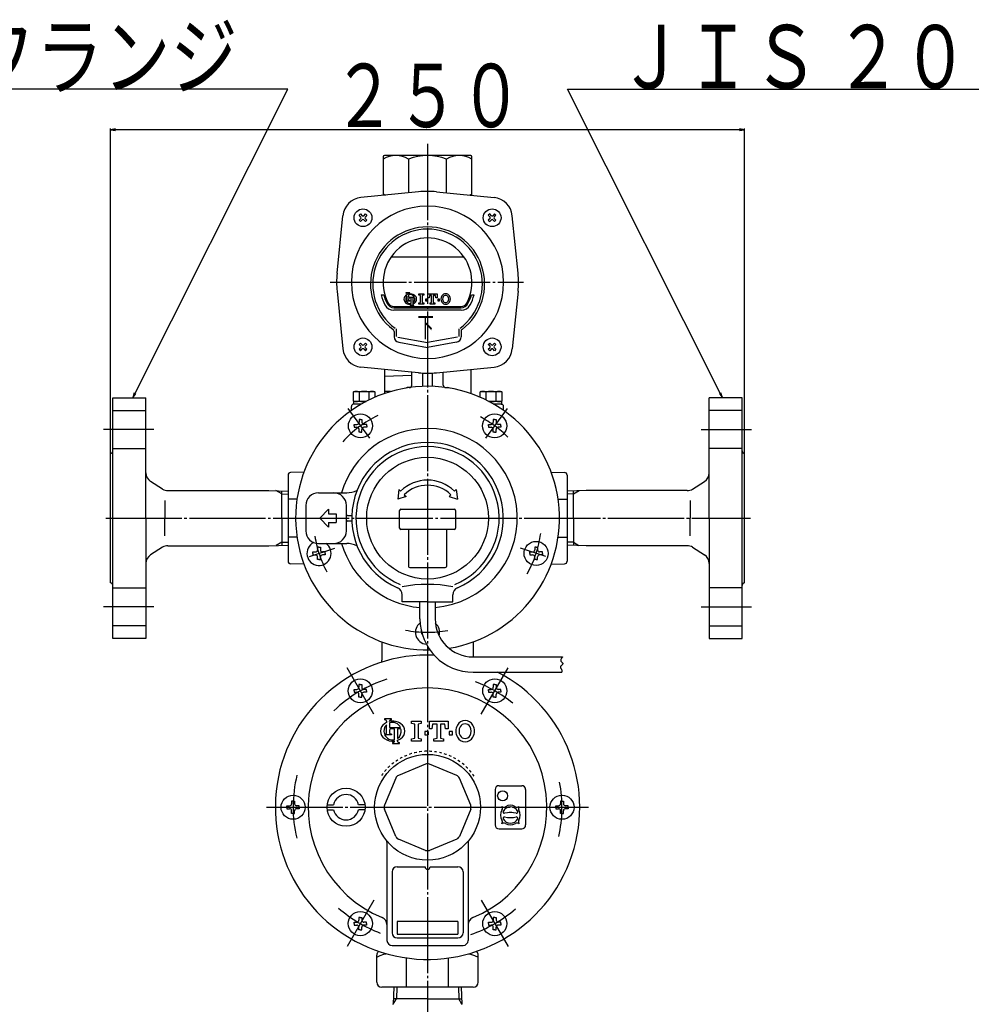
# Model space of a CAD drawing. Extents: x 269 to 1697, y 248 to 1258.
# Drawn here: x 850 to 1225, y 640 to 1028 of the extents above; entities that cross this region are included whole.
import ezdxf
from ezdxf.enums import TextEntityAlignment as Align

# ---------------------------------------------------------------- set-up
doc = ezdxf.new("R2010")
doc.units = 0
doc.header["$MEASUREMENT"] = 0
for name, pattern in [('EXLTYPE2', [2, 1, -1]), ('EXLTYPE3', [33, 30, -1, 1, -1]), ('EXLTYPE4', [35, 30, -1, 1, -1, 1, -1])]:
    doc.linetypes.add(name, pattern=pattern)
doc.layers.add('LAY-1', color=2, linetype='CONTINUOUS')
doc.layers.add('LAY-2', color=7, linetype='CONTINUOUS')
doc.styles.add('EXCADSTD', font='monotxt', dxfattribs={"bigfont": 'extfont'})

msp = doc.modelspace()

# ---------------------------------------------------------------- linework, layer by layer
at = {"layer": 'LAY-1', "color": 1, "linetype": 'EXLTYPE3'}
for p, q in [((1010.868847, 979.367478), (1010.868847, 499.416006)), ((972.543786, 924.816004), (1048.743786, 924.816004)), ((979.445051, 875.067151), (987.992962, 863.30196)), ((1042.292643, 875.067151), (1033.744732, 863.30196)), ((902.968847, 866.816006), (883.168847, 866.816006)), ((1118.768847, 866.816006), (1138.568847, 866.816006)), ((883.985886, 831.816006), (1138.185886, 831.816006)), ((964.280373, 816.678493), (974.263631, 819.92225)), ((1057.457321, 816.678493), (1047.474063, 819.92225)), ((902.968847, 796.816006), (883.168847, 796.816006)), ((1118.768847, 796.816006), (1138.568847, 796.816006)), ((989.694275, 754.491441), (979.142387, 772.767847)), ((1032.043419, 754.491441), (1042.595307, 772.767847)), ((947.415926, 717.816006), (1074.321768, 717.816006)), ((989.694275, 681.14057), (979.142387, 662.864164)), ((1032.043419, 681.14057), (1042.595307, 662.864164))]:
    msp.add_line(p, q, dxfattribs=at)
at = {"layer": 'LAY-1', "color": 2, "linetype": 'CONTINUOUS'}
for p, q in [((1027.868847, 974.816004), (993.868847, 974.816004)), ((993.368847, 974.316004), (993.368847, 959.0102)), ((1003.368847, 973.316004), (1003.368847, 960.071401)), ((1018.368847, 960.071401), (1018.368847, 973.316004)), ((1028.368847, 959.0102), (1028.368847, 974.316004)), ((1007.321134, 960.490032), (984.621324, 958.23258)), ((1014.41656, 960.490032), (1037.11637, 958.23258)), ((983.90058, 951.234299), (984.450552, 951.784271)), ((984.450552, 951.784271), (985.138017, 951.096806)), ((985.687989, 951.096806), (986.375454, 951.784271)), ((986.375454, 951.784271), (986.925426, 951.234299)), ((1035.36224, 951.784271), (1034.812268, 951.234299)), ((1036.049705, 951.096806), (1035.36224, 951.784271)), ((1037.287142, 951.784271), (1036.599677, 951.096806)), ((1037.837114, 951.234299), (1037.287142, 951.784271)), ((975.19482, 928.363717), (977.452272, 951.063528)), ((984.588045, 950.546834), (983.90058, 951.234299)), ((983.90058, 949.309398), (984.588045, 949.996863)), ((984.450552, 948.759426), (983.90058, 949.309398)), ((985.138017, 949.446891), (984.450552, 948.759426)), ((986.375454, 948.759426), (985.687989, 949.446891)), ((986.925426, 951.234299), (986.237961, 950.546834)), ((986.237961, 949.996863), (986.925426, 949.309398)), ((986.925426, 949.309398), (986.375454, 948.759426)), ((1034.812268, 951.234299), (1035.499733, 950.546834)), ((1035.499733, 949.996863), (1034.812268, 949.309398)), ((1034.812268, 949.309398), (1035.36224, 948.759426)), ((1035.36224, 948.759426), (1036.049705, 949.446891)), ((1036.599677, 949.446891), (1037.287142, 948.759426)), ((1037.149649, 950.546834), (1037.837114, 951.234299)), ((1037.837114, 949.309398), (1037.149649, 949.996863)), ((1037.287142, 948.759426), (1037.837114, 949.309398)), ((1046.542874, 928.363717), (1044.285423, 951.063528)), ((996.50744, 934.816004), (1025.230254, 934.816004)), ((975.19482, 921.268292), (977.452272, 898.568481)), ((1046.542874, 921.268292), (1044.285423, 898.568481)), ((992.538544, 919.816004), (993.577231, 919.816004)), ((1028.160463, 919.816004), (1029.19915, 919.816004)), ((997.602348, 915.316004), (1024.135346, 915.316004)), ((997.602348, 914.816004), (1024.135346, 914.816004)), ((1024.135346, 913.816004), (997.602348, 913.816004)), ((997.668847, 905.451422), (997.668847, 903.34954)), ((998.552847, 906.411782), (998.552847, 903.491152)), ((1023.184847, 906.411782), (1023.184847, 903.491152)), ((1024.068847, 905.451422), (1024.068847, 903.34954)), ((984.450552, 900.872583), (983.90058, 900.322611)), ((985.138017, 900.185118), (984.450552, 900.872583)), ((986.375454, 900.872583), (985.687989, 900.185118)), ((986.925426, 900.322611), (986.375454, 900.872583)), ((999.112467, 903.154971), (1010.868847, 901.082004)), ((999.486821, 901.182963), (1010.868847, 899.176004)), ((1022.625227, 903.154971), (1010.868847, 901.082004)), ((1022.250873, 901.182963), (1010.868847, 899.176004)), ((1034.812268, 900.322611), (1035.36224, 900.872583)), ((1035.36224, 900.872583), (1036.049705, 900.185118)), ((1036.599677, 900.185118), (1037.287142, 900.872583)), ((1037.287142, 900.872583), (1037.837114, 900.322611)), ((983.90058, 900.322611), (984.588045, 899.635146)), ((984.588045, 899.085174), (983.90058, 898.397709)), ((983.90058, 898.397709), (984.450552, 897.847737)), ((984.450552, 897.847737), (985.138017, 898.535202)), ((985.687989, 898.535202), (986.375454, 897.847737)), ((986.237961, 899.635146), (986.925426, 900.322611)), ((986.925426, 898.397709), (986.237961, 899.085174)), ((986.375454, 897.847737), (986.925426, 898.397709)), ((1035.499733, 899.635146), (1034.812268, 900.322611)), ((1034.812268, 898.397709), (1035.499733, 899.085174)), ((1035.36224, 897.847737), (1034.812268, 898.397709)), ((1036.049705, 898.535202), (1035.36224, 897.847737)), ((1037.287142, 897.847737), (1036.599677, 898.535202)), ((1037.837114, 900.322611), (1037.149649, 899.635146)), ((1037.149649, 899.085174), (1037.837114, 898.397709)), ((1037.837114, 898.397709), (1037.287142, 897.847737)), ((1007.321134, 889.141977), (984.621324, 891.399429)), ((993.868847, 890.479781), (993.868847, 880.958655)), ((1004.668847, 884.316004), (1004.668847, 889.422652)), ((1014.41656, 889.141977), (1037.11637, 891.399429)), ((1017.068847, 884.316004), (1017.068847, 889.422652)), ((1027.868847, 890.479781), (1027.868847, 880.958655)), ((993.868847, 887.816004), (1004.668847, 888.193149)), ((1008.868847, 889.021836), (1008.868847, 883.77753)), ((1012.868847, 883.77753), (1012.868847, 889.021836)), ((981.868847, 881.816004), (981.618847, 881.671667)), ((981.618847, 877.960342), (981.618847, 881.671667)), ((981.868847, 881.816004), (989.868847, 881.816004)), ((983.868847, 881.671667), (983.868847, 877.960342)), ((987.868847, 878.452901), (987.868847, 881.671667)), ((989.868847, 881.816004), (990.118847, 881.671667)), ((990.118847, 881.671667), (990.118847, 879.496583)), ((996.292909, 881.731354), (993.868847, 881.816004)), ((1003.675091, 883.316004), (1002.868847, 883.316004)), ((1018.062603, 883.316004), (1018.868847, 883.316004)), ((1031.868847, 881.816004), (1031.618847, 881.671667)), ((1031.618847, 879.496583), (1031.618847, 881.671667)), ((1031.868847, 881.816004), (1039.868847, 881.816004)), ((1033.868847, 881.671667), (1033.868847, 878.452901)), ((1037.868847, 877.960342), (1037.868847, 881.671667)), ((1039.868847, 881.816004), (1040.118847, 881.671667)), ((1040.118847, 881.671667), (1040.118847, 877.960342)), ((886.868847, 831.816006), (886.868847, 879.316006)), ((886.868847, 879.316006), (899.868847, 879.316006)), ((899.868847, 831.816006), (899.868847, 879.316006)), ((981.868847, 877.816004), (981.618847, 877.960342)), ((981.618847, 877.816004), (981.618847, 876.816004)), ((986.620133, 877.816004), (981.618847, 877.816004)), ((1040.118847, 877.816004), (1035.117561, 877.816004)), ((1039.868847, 877.816004), (1040.118847, 877.960342)), ((1040.118847, 876.816004), (1040.118847, 877.816004)), ((1121.868847, 831.816006), (1121.868847, 879.316006)), ((1134.868847, 879.316006), (1121.868847, 879.316006)), ((1134.868847, 831.816006), (1134.868847, 879.316006)), ((980.868847, 874.289527), (980.868847, 875.816004)), ((984.811216, 876.816004), (981.618847, 876.816004)), ((1039.868847, 876.816004), (1036.926478, 876.816004)), ((1039.868847, 876.816004), (1040.118847, 876.816004)), ((1040.868847, 874.289527), (1040.868847, 875.816004)), ((983.846844, 870.67177), (983.846844, 869.610104)), ((984.418511, 870.67177), (983.846844, 870.67177)), ((984.418511, 870.67177), (984.990177, 870.67177)), ((984.990177, 870.67177), (984.990177, 869.610104)), ((1036.747517, 870.67177), (1036.747517, 869.610104)), ((1037.319183, 870.67177), (1036.747517, 870.67177)), ((1037.319183, 870.67177), (1037.89085, 870.67177)), ((1037.89085, 870.67177), (1037.89085, 869.610104)), ((981.968511, 868.793437), (983.030177, 868.793437)), ((981.968511, 868.22177), (981.968511, 868.793437)), ((981.968511, 868.22177), (981.968511, 867.650104)), ((981.968511, 867.650104), (983.030177, 867.650104)), ((983.846844, 865.77177), (983.846844, 866.833437)), ((984.990177, 865.77177), (984.990177, 866.833437)), ((986.868511, 868.793437), (985.806844, 868.793437)), ((986.868511, 867.650104), (985.806844, 867.650104)), ((986.868511, 868.22177), (986.868511, 868.793437)), ((986.868511, 868.22177), (986.868511, 867.650104)), ((1034.869183, 868.793437), (1035.93085, 868.793437)), ((1034.869183, 868.22177), (1034.869183, 868.793437)), ((1034.869183, 868.22177), (1034.869183, 867.650104)), ((1034.869183, 867.650104), (1035.93085, 867.650104)), ((1036.747517, 865.77177), (1036.747517, 866.833437)), ((1037.89085, 865.77177), (1037.89085, 866.833437)), ((1039.769183, 868.793437), (1038.707517, 868.793437)), ((1039.769183, 867.650104), (1038.707517, 867.650104)), ((1039.769183, 868.22177), (1039.769183, 868.793437)), ((1039.769183, 868.22177), (1039.769183, 867.650104)), ((984.418511, 865.77177), (983.846844, 865.77177)), ((984.418511, 865.77177), (984.990177, 865.77177)), ((1037.319183, 865.77177), (1036.747517, 865.77177)), ((1037.319183, 865.77177), (1037.89085, 865.77177)), ((885.868847, 806.316006), (885.868847, 857.316006)), ((1135.868847, 806.316006), (1135.868847, 857.316006)), ((955.868847, 848.833308), (955.868847, 839.27185)), ((962.124027, 849.92519), (956.851395, 849.833155)), ((1059.613667, 849.92519), (1064.886299, 849.833155)), ((1065.868847, 848.833308), (1065.868847, 839.27185)), ((906.383043, 843.29692), (901.712632, 846.285983)), ((908.539258, 842.666006), (948.289444, 842.666006)), ((948.289444, 842.666006), (955.868848, 842.429137)), ((999.555139, 843.129714), (999.117475, 839.324737)), ((1000.262245, 842.422607), (999.555139, 843.129714)), ((1021.475449, 842.422607), (1022.182556, 843.129714)), ((1022.182556, 843.129714), (1022.620219, 839.324737)), ((1073.44825, 842.666006), (1065.868846, 842.429137)), ((1113.198436, 842.666006), (1073.44825, 842.666006)), ((1115.354651, 843.29692), (1120.025062, 846.285983)), ((907.305886, 838.767478), (907.305886, 831.816006)), ((953.368848, 831.816006), (953.368848, 842.507266)), ((959.409854, 839.297452), (955.868847, 839.27185)), ((955.868847, 839.27185), (955.868847, 824.360162)), ((967.868847, 841.816006), (978.989383, 841.816006)), ((1002.383566, 840.301287), (999.117475, 839.324737)), ((1001.676459, 841.008394), (1002.383566, 840.301287)), ((1019.354128, 840.301287), (1020.061235, 841.008394)), ((1019.354128, 840.301287), (1022.620219, 839.324737)), ((1062.32784, 839.297452), (1065.868847, 839.27185)), ((1065.868847, 839.27185), (1065.868847, 824.360162)), ((1068.368846, 831.816006), (1068.368846, 842.507266)), ((1114.431808, 838.767478), (1114.431808, 831.816006)), ((962.868847, 836.816006), (962.868847, 826.816006)), ((968.368847, 831.816006), (971.868847, 835.316006)), ((971.868847, 835.316006), (971.868847, 833.566006)), ((978.868847, 826.816006), (978.868847, 836.816006)), ((999.868847, 827.816006), (999.868847, 834.816006)), ((1000.368847, 835.316006), (1021.368847, 835.316006)), ((1021.868847, 834.816006), (1021.868847, 827.816006)), ((886.868847, 784.316006), (886.868847, 831.816006)), ((899.868847, 831.816006), (899.868847, 784.316006)), ((907.305886, 824.864533), (907.305886, 831.816006)), ((953.368848, 831.816006), (953.368848, 821.124745)), ((968.368847, 831.816006), (971.868847, 828.316006)), ((971.868847, 833.566006), (974.868847, 833.566006)), ((974.868847, 833.566006), (974.868847, 830.066006)), ((979.368847, 832.816006), (981.015992, 832.816006)), ((1068.368846, 831.816006), (1068.368846, 821.124745)), ((1114.431808, 824.864533), (1114.431808, 831.816006)), ((1121.868847, 831.816006), (1121.868847, 784.316006)), ((1134.868847, 784.316006), (1134.868847, 831.816006)), ((971.868847, 830.066006), (971.868847, 828.316006)), ((971.868847, 830.066006), (974.868847, 830.066006)), ((979.368847, 830.816006), (981.015992, 830.816006)), ((1021.368847, 827.316006), (1000.368847, 827.316006)), ((1003.368847, 827.316006), (1003.368847, 812.816006)), ((1018.368847, 827.316006), (1018.368847, 812.816006)), ((955.868847, 824.360162), (955.868847, 814.798704)), ((959.409854, 824.33456), (955.868847, 824.360162)), ((1062.32784, 824.33456), (1065.868847, 824.360162)), ((1065.868847, 824.360162), (1065.868847, 814.798704)), ((906.383043, 820.335091), (901.712632, 817.346028)), ((906.383043, 820.335091), (901.712632, 817.346028)), ((908.539258, 820.966006), (948.289444, 820.966006)), ((948.289444, 820.966006), (955.868848, 821.202874)), ((967.499637, 820.360241), (967.499637, 819.298574)), ((968.071304, 820.360241), (967.499637, 820.360241)), ((967.868847, 821.816006), (978.989383, 821.816006)), ((968.071304, 820.360241), (968.64297, 820.360241)), ((968.64297, 820.360241), (968.64297, 819.298574)), ((1053.094724, 820.360241), (1053.094724, 819.298574)), ((1053.66639, 820.360241), (1053.094724, 820.360241)), ((1053.66639, 820.360241), (1054.238057, 820.360241)), ((1054.238057, 820.360241), (1054.238057, 819.298574)), ((1073.44825, 820.966006), (1065.868846, 821.202874)), ((1113.198436, 820.966006), (1073.44825, 820.966006)), ((1115.354651, 820.335091), (1120.025062, 817.346028)), ((1115.354651, 820.335091), (1120.025062, 817.346028)), ((965.621304, 818.481908), (966.68297, 818.481908)), ((965.621304, 817.910241), (965.621304, 818.481908)), ((965.621304, 817.910241), (965.621304, 817.338574)), ((965.621304, 817.338574), (966.68297, 817.338574)), ((967.499637, 815.460241), (967.499637, 816.521908)), ((968.071304, 815.460241), (967.499637, 815.460241)), ((968.071304, 815.460241), (968.64297, 815.460241)), ((968.64297, 815.460241), (968.64297, 816.521908)), ((970.521304, 818.481908), (969.459637, 818.481908)), ((970.521304, 817.338574), (969.459637, 817.338574)), ((970.521304, 817.910241), (970.521304, 818.481908)), ((970.521304, 817.910241), (970.521304, 817.338574)), ((1051.21639, 818.481908), (1052.278057, 818.481908)), ((1051.21639, 817.910241), (1051.21639, 818.481908)), ((1051.21639, 817.910241), (1051.21639, 817.338574)), ((1051.21639, 817.338574), (1052.278057, 817.338574)), ((1053.094724, 815.460241), (1053.094724, 816.521908)), ((1053.66639, 815.460241), (1053.094724, 815.460241)), ((1053.66639, 815.460241), (1054.238057, 815.460241)), ((1054.238057, 815.460241), (1054.238057, 816.521908)), ((1056.11639, 818.481908), (1055.054724, 818.481908)), ((1056.11639, 817.338574), (1055.054724, 817.338574)), ((1056.11639, 817.910241), (1056.11639, 818.481908)), ((1056.11639, 817.910241), (1056.11639, 817.338574)), ((962.124027, 813.706822), (956.851395, 813.798856)), ((1003.868847, 812.316006), (1017.868847, 812.316006)), ((1059.613667, 813.706822), (1064.886299, 813.798856)), ((1000.868847, 798.816006), (1000.868847, 801.626429)), ((1020.868847, 798.816006), (1020.868847, 801.626429)), ((1010.868847, 798.816006), (1000.868847, 798.816006)), ((1007.868847, 792.07435), (1007.868847, 798.816006)), ((1010.868847, 798.816006), (1020.868847, 798.816006)), ((1013.868847, 798.816006), (1013.868847, 792.07435)), ((899.868847, 784.316006), (886.868847, 784.316006)), ((1008.418847, 786.816006), (1008.418847, 787.387672)), ((1008.418847, 786.816006), (1008.418847, 786.244339)), ((1008.418847, 786.244339), (1008.694334, 786.244339)), ((1121.868847, 784.316006), (1134.868847, 784.316006)), ((992.868847, 783.030762), (992.868847, 775.781513)), ((1028.868847, 783.030762), (1028.868847, 777.07435)), ((1007.868847, 777.406086), (1007.868847, 777.406087)), ((1013.868847, 777.406086), (1013.868847, 777.406087)), ((1028.868847, 777.07435), (1064.034971, 777.07435)), ((1028.868847, 771.07435), (1063.823967, 771.07435)), ((983.79718, 766.165352), (983.79718, 765.103685)), ((984.368847, 766.165352), (983.79718, 766.165352)), ((984.368847, 766.165352), (984.940514, 766.165352)), ((984.940514, 766.165352), (984.940514, 765.103685)), ((1036.79718, 766.165352), (1036.79718, 765.103685)), ((1037.368847, 766.165352), (1036.79718, 766.165352)), ((1037.368847, 766.165352), (1037.940514, 766.165352)), ((1037.940514, 766.165352), (1037.940514, 765.103685)), ((981.918847, 764.287019), (982.980514, 764.287019)), ((981.918847, 763.715352), (981.918847, 764.287019)), ((981.918847, 763.715352), (981.918847, 763.143685)), ((981.918847, 763.143685), (982.980514, 763.143685)), ((983.79718, 761.265352), (983.79718, 762.327019)), ((984.368847, 761.265352), (983.79718, 761.265352)), ((984.368847, 761.265352), (984.940514, 761.265352)), ((984.940514, 761.265352), (984.940514, 762.327019)), ((986.818847, 764.287019), (985.75718, 764.287019)), ((986.818847, 763.143685), (985.75718, 763.143685)), ((986.818847, 763.715352), (986.818847, 764.287019)), ((986.818847, 763.715352), (986.818847, 763.143685)), ((1034.918847, 764.287019), (1035.980514, 764.287019)), ((1034.918847, 763.715352), (1034.918847, 764.287019)), ((1034.918847, 763.715352), (1034.918847, 763.143685)), ((1034.918847, 763.143685), (1035.980514, 763.143685)), ((1036.79718, 761.265352), (1036.79718, 762.327019)), ((1037.368847, 761.265352), (1036.79718, 761.265352)), ((1037.368847, 761.265352), (1037.940514, 761.265352)), ((1037.940514, 761.265352), (1037.940514, 762.327019)), ((1039.818847, 764.287019), (1038.75718, 764.287019)), ((1039.818847, 763.143685), (1038.75718, 763.143685)), ((1039.818847, 763.715352), (1039.818847, 764.287019)), ((1039.818847, 763.715352), (1039.818847, 763.143685)), ((1039.035709, 726.316006), (1048.035709, 726.316006)), ((1037.535709, 724.816006), (1037.535709, 710.816006)), ((1049.535709, 724.816006), (1049.535709, 710.816006)), ((955.418847, 718.387672), (956.480514, 718.387672)), ((955.418847, 717.816006), (955.418847, 718.387672)), ((957.29718, 720.266006), (957.29718, 719.204339)), ((957.868847, 720.266006), (957.29718, 720.266006)), ((957.868847, 720.266006), (958.440514, 720.266006)), ((958.440514, 720.266006), (958.440514, 719.204339)), ((960.318847, 718.387672), (959.25718, 718.387672)), ((960.318847, 717.816006), (960.318847, 718.387672)), ((971.302675, 718.816006), (973.83673, 718.816006)), ((986.168744, 718.816006), (983.634689, 718.816006)), ((1061.418847, 718.387672), (1062.480514, 718.387672)), ((1061.418847, 717.816006), (1061.418847, 718.387672)), ((1063.29718, 720.266006), (1063.29718, 719.204339)), ((1063.868847, 720.266006), (1063.29718, 720.266006)), ((1063.868847, 720.266006), (1064.440514, 720.266006)), ((1064.440514, 720.266006), (1064.440514, 719.204339)), ((1066.318847, 718.387672), (1065.25718, 718.387672)), ((1066.318847, 717.816006), (1066.318847, 718.387672)), ((955.418847, 717.816006), (955.418847, 717.244339)), ((955.418847, 717.244339), (956.480514, 717.244339)), ((957.29718, 715.366006), (957.29718, 716.427672)), ((957.868847, 715.366006), (957.29718, 715.366006)), ((957.868847, 715.366006), (958.440514, 715.366006)), ((958.440514, 715.366006), (958.440514, 716.427672)), ((960.318847, 717.244339), (959.25718, 717.244339)), ((960.318847, 717.816006), (960.318847, 717.244339)), ((971.302675, 716.816006), (973.83673, 716.816006)), ((986.168744, 716.816006), (983.634689, 716.816006)), ((1044.135709, 715.716006), (1042.995709, 715.716006)), ((1061.418847, 717.816006), (1061.418847, 717.244339)), ((1061.418847, 717.244339), (1062.480514, 717.244339)), ((1063.29718, 715.366006), (1063.29718, 716.427672)), ((1063.868847, 715.366006), (1063.29718, 715.366006)), ((1063.868847, 715.366006), (1064.440514, 715.366006)), ((1064.440514, 715.366006), (1064.440514, 716.427672)), ((1066.318847, 717.244339), (1065.25718, 717.244339)), ((1066.318847, 717.816006), (1066.318847, 717.244339)), ((1039.035709, 709.316006), (1048.035709, 709.316006)), ((994.868847, 703.986689), (994.868847, 665.316006)), ((1026.868847, 703.986689), (1026.868847, 665.316006)), ((996.868847, 692.316006), (996.868847, 668.316006)), ((998.868847, 694.316006), (1009.868847, 694.316006)), ((1011.868847, 694.316006), (1022.868847, 694.316006)), ((1024.868847, 692.316006), (1024.868847, 668.316006)), ((981.918847, 672.488326), (982.980514, 672.488326)), ((981.918847, 671.916659), (981.918847, 672.488326)), ((981.918847, 671.916659), (981.918847, 671.344993)), ((983.79718, 674.366659), (983.79718, 673.304993)), ((984.368847, 674.366659), (983.79718, 674.366659)), ((984.368847, 674.366659), (984.940514, 674.366659)), ((984.940514, 674.366659), (984.940514, 673.304993)), ((986.818847, 672.488326), (985.75718, 672.488326)), ((986.818847, 671.916659), (986.818847, 672.488326)), ((986.818847, 671.916659), (986.818847, 671.344993)), ((1022.868847, 672.816006), (998.868847, 672.816006)), ((998.868847, 672.816006), (998.868847, 667.816006)), ((1022.868847, 672.816006), (1022.868847, 667.816006)), ((1034.918847, 672.488326), (1035.980514, 672.488326)), ((1034.918847, 671.916659), (1034.918847, 672.488326)), ((1034.918847, 671.916659), (1034.918847, 671.344993)), ((1036.79718, 674.366659), (1036.79718, 673.304993)), ((1037.368847, 674.366659), (1036.79718, 674.366659)), ((1037.368847, 674.366659), (1037.940514, 674.366659)), ((1037.940514, 674.366659), (1037.940514, 673.304993)), ((1039.818847, 672.488326), (1038.75718, 672.488326)), ((1039.818847, 671.916659), (1039.818847, 672.488326)), ((1039.818847, 671.916659), (1039.818847, 671.344993)), ((981.918847, 671.344993), (982.980514, 671.344993)), ((983.79718, 669.466659), (983.79718, 670.528326)), ((984.368847, 669.466659), (983.79718, 669.466659)), ((984.368847, 669.466659), (984.940514, 669.466659)), ((984.940514, 669.466659), (984.940514, 670.528326)), ((986.818847, 671.344993), (985.75718, 671.344993)), ((1034.918847, 671.344993), (1035.980514, 671.344993)), ((1036.79718, 669.466659), (1036.79718, 670.528326)), ((1037.368847, 669.466659), (1036.79718, 669.466659)), ((1037.368847, 669.466659), (1037.940514, 669.466659)), ((1037.940514, 669.466659), (1037.940514, 670.528326)), ((1039.818847, 671.344993), (1038.75718, 671.344993)), ((998.868847, 667.816006), (1022.868847, 667.816006)), ((998.868847, 666.316006), (1022.868847, 666.316006)), ((991.560503, 661.007662), (991.454637, 660.901797)), ((991.560503, 661.007662), (991.454637, 660.901797)), ((996.868847, 663.316006), (1024.868847, 663.316006)), ((1030.283057, 660.901797), (1030.177191, 661.007662)), ((1030.283057, 660.901797), (1030.177191, 661.007662)), ((990.868847, 648.816005), (990.868847, 659.48758)), ((1002.584575, 646.816005), (1002.584575, 658.390667)), ((1019.153119, 646.816005), (1019.153119, 658.390667)), ((1030.868847, 648.816005), (1030.868847, 659.48758)), ((1002.584575, 646.816005), (992.868847, 646.816005)), ((997.571156, 646.816005), (997.364026, 640.188184)), ((1019.153119, 646.816005), (1002.584575, 646.816005)), ((1028.868847, 646.816005), (1019.153119, 646.816005)), ((1024.166538, 646.816005), (1024.373668, 640.188184)), ((1010.868847, 642.316005), (997.430524, 642.316005)), ((1010.868847, 642.316005), (1024.30717, 642.316005)), ((997.268847, 640.02333), (997.364026, 640.188184)), ((1024.468847, 640.02333), (1024.373668, 640.188184))]:
    msp.add_line(p, q, dxfattribs=at)
at = {"layer": 'LAY-1', "color": 1, "linetype": 'EXLTYPE4'}
for p, q in [((886.868847, 874.316006), (899.868847, 874.316006)), ((1134.868847, 874.316006), (1121.868847, 874.316006)), ((886.868847, 859.316006), (899.868847, 859.316006)), ((1134.868847, 859.316006), (1121.868847, 859.316006)), ((886.868847, 804.316006), (899.868847, 804.316006)), ((1134.868847, 804.316006), (1121.868847, 804.316006)), ((899.868847, 789.316006), (886.868847, 789.316006)), ((1121.868847, 789.316006), (1134.868847, 789.316006))]:
    msp.add_line(p, q, dxfattribs=at)
at = {"layer": 'LAY-1', "color": 1, "linetype": 'CONTINUOUS'}
for p, q in [((953.368848, 841.345266), (951.08126, 842.666006)), ((1068.368846, 841.345266), (1070.656434, 842.666006)), ((953.368848, 841.345266), (955.868848, 841.267137)), ((1068.368846, 841.345266), (1065.868846, 841.267137)), ((953.368848, 822.286745), (951.241028, 821.058247)), ((953.368848, 822.286745), (955.868848, 822.364874)), ((1068.368846, 822.286745), (1065.868846, 822.364874)), ((1068.368846, 822.286745), (1070.496666, 821.058247)), ((998.733156, 646.816005), (998.592524, 642.316005)), ((1023.004538, 646.816005), (1023.14517, 642.316005)), ((997.364026, 640.188184), (998.592524, 642.316005)), ((1024.373668, 640.188184), (1023.14517, 642.316005))]:
    msp.add_line(p, q, dxfattribs=at)
at = {"layer": 'LAY-1', "color": 2, "linetype": 'CONTINUOUS', "flags": 128}
for points in [[(1003.861719, 920.535676), (1003.861719, 920.685676), (1002.361719, 920.685676), (1002.361719, 920.535676)], [(1002.811719, 920.236207), (1002.811719, 919.964497)], [(1003.411719, 920.165377), (1003.411719, 920.236207)], [(1007.443568, 916.236004), (1007.443568, 916.716004), (1008.083568, 916.876004), (1008.083568, 919.596004), (1007.443568, 919.756004), (1007.443568, 920.236004), (1009.363568, 920.236004), (1009.363568, 919.756004), (1008.723568, 919.596004), (1008.723568, 916.876004), (1009.363568, 916.716004), (1009.363568, 916.236004), (1007.443568, 916.236004)], [(1011.843568, 916.716004), (1012.483568, 916.876004), (1012.483568, 919.596004), (1011.603568, 919.596004), (1011.443568, 918.716004), (1010.963568, 918.716004), (1010.963568, 920.236004), (1014.643568, 920.236004), (1014.643568, 918.716004), (1014.163568, 918.716004), (1014.003568, 919.596004), (1013.123568, 919.596004), (1013.123568, 916.876004), (1013.763568, 916.716004), (1013.763568, 916.236004), (1011.843568, 916.236004), (1011.843568, 916.716004)], [(1003.861719, 917.585676), (1003.861719, 917.435676), (1002.422691, 917.435676)], [(1002.811719, 917.885676), (1002.811719, 919.483954)], [(1003.411719, 919.865655), (1003.411719, 918.935676)], [(1003.411719, 918.936004), (1005.695154, 918.936004)], [(1003.411719, 918.194092), (1003.411719, 917.885146)], [(1004.458847, 916.431012), (1004.458847, 918.686004), (1003.711683, 918.686004)], [(1005.588553, 918.686004), (1005.058847, 918.686004)], [(1005.058847, 918.686004), (1005.058847, 916.689341)], [(1010.723568, 918.156004), (1010.723568, 917.516004), (1010.723568, 918.156004), (1010.083568, 918.156004), (1010.083568, 917.516004), (1010.723568, 917.516004)], [(1015.523568, 917.516004), (1015.523568, 918.156004), (1014.883568, 918.156004), (1014.883568, 917.516004), (1015.523568, 917.516004)], [(1004.008847, 915.836004), (1004.008847, 915.686004), (1005.508847, 915.686004), (1005.508847, 915.836004)], [(1004.458847, 916.162791), (1004.458847, 916.135474)], [(1005.058847, 916.135474), (1005.058847, 916.307577)], [(1010.10348, 734.817255), (999.388344, 730.378901)], [(1022.34935, 730.378901), (1011.634214, 734.817255)], [(998.305952, 729.296509), (993.867597, 718.581372)], [(1027.870097, 718.581372), (1023.431742, 729.296509)], [(998.305952, 706.335503), (993.867597, 717.050639)], [(1027.870097, 717.050639), (1023.431742, 706.335503)], [(1010.10348, 700.814756), (999.388344, 705.25311)], [(1022.34935, 705.25311), (1011.634214, 700.814756)], [(990.868847, 658.668165), (992.227381, 659.328048), (993.617318, 659.838294), (994.59155, 660.066117)], [(1027.137464, 660.063671), (1027.849655, 659.917076), (1029.377823, 659.383987), (1030.868847, 658.668165)]]:
    msp.add_lwpolyline(points, dxfattribs=at)
at = {"layer": 'LAY-1', "color": 1, "linetype": 'CONTINUOUS', "flags": 128}
msp.add_lwpolyline([(1064.034971, 777.07435), (1064.017076, 777.053123), (1063.968335, 776.993076), (1063.896161, 776.899654), (1063.80797, 776.778304), (1063.711176, 776.634471), (1063.613194, 776.473603), (1063.521438, 776.301146), (1063.443323, 776.122545), (1063.386264, 775.943248), (1063.357675, 775.768701), (1063.364971, 775.60435), (1063.403773, 775.474592), (1063.468531, 775.355034), (1063.553219, 775.24432), (1063.651809, 775.141094), (1063.758274, 775.044001), (1063.86659, 774.951686), (1063.970727, 774.862794), (1064.064661, 774.77597), (1064.142364, 774.689858), (1064.19781, 774.603103), (1064.224971, 774.51435), (1064.216802, 774.41084), (1064.172149, 774.303687), (1064.097962, 774.193489), (1064.001187, 774.080847), (1063.888774, 773.966362), (1063.76767, 773.850633), (1063.644824, 773.734262), (1063.527183, 773.617847), (1063.421695, 773.50199), (1063.335308, 773.387291), (1063.274971, 773.27435), (1063.244929, 773.156915), (1063.246494, 773.040198), (1063.274285, 772.922274), (1063.322921, 772.801217), (1063.38702, 772.675102), (1063.461201, 772.542002), (1063.540081, 772.399993), (1063.61828, 772.247149), (1063.690416, 772.081544), (1063.751107, 771.901253), (1063.794971, 771.70435), (1063.806254, 771.624803), (1063.814682, 771.544349), (1063.82063, 771.464774), (1063.824475, 771.387867), (1063.82659, 771.315414), (1063.827351, 771.249204), (1063.827133, 771.191023), (1063.82631, 771.14266), (1063.825259, 771.105901), (1063.824352, 771.082535), (1063.823967, 771.07435)], dxfattribs=at)
at = {"layer": 'LAY-1', "color": 3, "linetype": 'CONTINUOUS', "flags": 128}
for points in [[(996.712183, 752.327672), (996.712183, 752.615691), (993.831994, 752.615691), (993.831994, 752.327672)], [(994.69605, 751.752653), (994.69605, 751.230935)], [(994.69605, 747.239338), (994.69605, 750.308231)], [(995.848126, 751.616651), (995.848126, 751.752653)], [(995.848126, 751.041146), (995.848126, 749.25547)], [(1004.55736, 743.816006), (1004.55736, 744.776006), (1005.83736, 745.096006), (1005.83736, 750.536006), (1004.55736, 750.856006), (1004.55736, 751.816006), (1008.39736, 751.816006), (1008.39736, 750.856006), (1007.11736, 750.536006), (1007.11736, 745.096006), (1008.39736, 744.776006), (1008.39736, 743.816006), (1004.55736, 743.816006)], [(1013.35736, 744.776006), (1014.63736, 745.096006), (1014.63736, 750.536006), (1012.87736, 750.536006), (1012.55736, 748.776006), (1011.59736, 748.776006), (1011.59736, 751.816006), (1018.95736, 751.816006), (1018.95736, 748.776006), (1017.99736, 748.776006), (1017.67736, 750.536006), (1015.91736, 750.536006), (1015.91736, 745.096006), (1017.19736, 744.776006), (1017.19736, 743.816006), (1013.35736, 743.816006), (1013.35736, 744.776006)], [(996.712183, 746.6633), (996.712183, 746.375281), (993.949066, 746.375281)], [(995.848126, 749.2561), (1000.232608, 749.2561)], [(995.848126, 747.831536), (995.848126, 747.23832)], [(997.858743, 744.446198), (997.858743, 748.776069), (996.424094, 748.776069)], [(999.010819, 748.776069), (999.010819, 744.942224)], [(1000.027921, 748.776069), (999.010819, 748.776069)], [(1011.11736, 747.656006), (1011.11736, 746.376006), (1011.11736, 747.656006), (1009.83736, 747.656006), (1009.83736, 746.376006), (1011.11736, 746.376006)], [(1020.71736, 746.376006), (1020.71736, 747.656006), (1019.43736, 747.656006), (1019.43736, 746.376006), (1020.71736, 746.376006)], [(996.994687, 743.30371), (996.994687, 743.015691), (999.874875, 743.015691), (999.874875, 743.30371)], [(997.858743, 743.93118), (997.858743, 743.878729)], [(999.010819, 743.878729), (999.010819, 744.209189)]]:
    msp.add_lwpolyline(points, dxfattribs=at)
at = {"layer": 'LAY-1', "color": 2, "linetype": 'CONTINUOUS'}
for centre, radius in [((985.413003, 950.271849), 3.5), ((1036.324691, 950.271849), 3.5), ((985.413003, 899.36016), 3.5), ((1036.324691, 899.36016), 3.5), ((984.418511, 868.22177), 4.75), ((1037.319183, 868.22177), 4.75), ((1010.868847, 831.816006), 24), ((1053.66639, 817.910241), 4.75), ((984.368847, 763.715352), 4.75), ((1037.368847, 763.715352), 4.75), ((1010.868847, 717.816006), 20.85), ((957.868847, 717.816006), 4.75), ((978.735709, 717.816006), 7.5), ((1040.460136, 722.32371), 1.975854), ((1063.868847, 717.816006), 4.75), ((984.368847, 671.916659), 4.75), ((1037.368847, 671.916659), 4.75)]:
    msp.add_circle(centre, radius, dxfattribs=at)
for centre, radius, start, end in [((998.368847, 965.732671), 9.083333, 56.601512, 123.398488), ((993.868847, 974.316004), 0.5, 90, 180), ((1010.868847, 955.316004), 19.5, 67.380135, 112.619865), ((1023.368847, 965.732671), 9.083333, 56.601512, 123.398488), ((1027.868847, 974.316004), 0.5, 0, 90), ((998.368847, 965.066004), 7.25, 226.397181, 235.331864), ((1010.868847, 924.816004), 35.85, 84.32072, 95.67928), ((1023.368847, 965.066004), 7.25, 304.668136, 313.602819), ((985.413003, 950.271849), 8, 95.67928, 174.32072), ((1036.324691, 950.271849), 8, 5.67928, 84.32072), ((1010.868847, 924.816004), 30, 90, 270), ((1010.868847, 924.816004), 30, 270, 90), ((984.313059, 950.271849), 0.388889, 315, 45), ((985.413003, 951.371792), 0.388889, 225, 315), ((985.413003, 949.171905), 0.388889, 45, 135), ((986.512947, 950.271849), 0.388889, 135, 225), ((1035.224747, 950.271849), 0.388889, 315, 45), ((1036.324691, 951.371792), 0.388889, 225, 315), ((1036.324691, 949.171905), 0.388889, 45, 135), ((1037.424635, 950.271849), 0.388889, 135, 225), ((1010.868847, 924.176004), 22.5, 307.175274, 232.824726), ((1010.868847, 924.176004), 21.616, 90, 233.687021), ((1010.868847, 924.176004), 21.616, 306.312979, 90), ((1010.868847, 924.816004), 17.5, 332.181861, 207.818139), ((1010.868847, 924.816004), 35.85, 174.32072, 185.67928), ((1010.868847, 924.816004), 35.85, 354.32072, 5.67928), ((1002.33259, 919.736207), 0.8, 65.380023, 87.913343), ((1002.561719, 920.236207), 0.25, 0, 65.380023), ((1003.661719, 920.236207), 0.25, 114.619977, 180), ((1004.058847, 917.236004), 3, 55.698847, 102.457143), ((1003.890848, 919.736207), 0.8, 92.086657, 114.619977), ((1018.003568, 918.556004), 1.76, 30, 150), ((1010.868847, 924.816004), 19, 195.257523, 207.818139), ((1010.868847, 924.816004), 18, 196.12762, 207.818139), ((997.602348, 917.816004), 3, 207.818139, 270), ((997.602348, 917.816004), 2.5, 207.818139, 270), ((1003.410773, 918.186004), 1.85, 124.301153, 235.698847), ((1004.058847, 918.186004), 1.8, 133.856042, 199.464384), ((1002.33259, 918.385676), 0.8, 272.086657, 294.619977), ((1004.058847, 917.236004), 3, 114.563992, 124.301153), ((1004.058847, 919.136004), 3, 235.698847, 277.662256), ((1004.058847, 918.186004), 1.8, 204.635803, 282.839588), ((1002.561719, 917.885676), 0.25, 294.619977, 0), ((1004.311683, 918.186004), 0.9, 157.380135, 180.514911), ((1004.058847, 918.186004), 1.8, 24.624318, 111.070443), ((1003.661719, 917.885146), 0.25, 180, 245.380023), ((1003.711683, 918.436004), 0.25, 90, 157.380135), ((1003.890848, 918.385146), 0.8, 245.380023, 267.913343), ((1004.058847, 918.186004), 1.8, 303.748989, 9.281799), ((1004.058847, 919.136004), 3, 289.471221, 304.301153), ((1005.588553, 918.436004), 0.25, 9.281799, 90), ((1004.706921, 918.186004), 1.85, 304.301153, 55.698847), ((1018.557825, 918.236004), 2.4, 150, 210), ((1018.003568, 917.916004), 1.76, 210, 330), ((1018.557825, 918.236004), 1.76, 150, 210), ((1018.003568, 918.556004), 1.12, 30, 150), ((1018.003568, 917.916004), 1.12, 210, 330), ((1017.449312, 918.236004), 1.76, 330, 30), ((1017.449312, 918.236004), 2.4, 330, 30), ((1024.135346, 917.816004), 2.5, 270, 332.181861), ((1024.135346, 917.816004), 3, 270, 332.181861), ((1010.868847, 924.816004), 18, 332.181861, 343.87238), ((1010.868847, 924.816004), 19, 332.181861, 344.742477), ((997.602348, 917.816004), 4, 207.818139, 270), ((1003.979718, 916.635474), 0.8, 272.086657, 294.619977), ((1004.208847, 916.135474), 0.25, 294.619977, 0), ((1005.308847, 916.135474), 0.25, 180, 245.380023), ((1005.537976, 916.635474), 0.8, 245.380023, 267.913343), ((1024.135346, 917.816004), 4, 270, 332.181861), ((996.668847, 905.451422), 1, 0, 52.824726), ((1025.068847, 905.451422), 1, 127.175274, 180), ((999.868847, 903.34954), 2.2, 180, 260), ((1021.868847, 903.34954), 2.2, 280, 0), ((985.413003, 899.36016), 8, 185.67928, 264.32072), ((984.313059, 899.36016), 0.388889, 315, 45), ((985.413003, 900.460104), 0.388889, 225, 315), ((985.413003, 898.260216), 0.388889, 45, 135), ((986.512947, 899.36016), 0.388889, 135, 225), ((1035.224747, 899.36016), 0.388889, 315, 45), ((1036.324691, 900.460104), 0.388889, 225, 315), ((1036.324691, 898.260216), 0.388889, 45, 135), ((1037.424635, 899.36016), 0.388889, 135, 225), ((1036.324691, 899.36016), 8, 275.67928, 354.32072), ((1010.868847, 924.816004), 35.85, 264.32072, 275.67928), ((1010.868847, 831.816006), 52, 279.352149, 271.039052), ((982.743847, 877.359582), 4.456422, 75.377779, 104.622221), ((985.868847, 867.887429), 13.928575, 81.744379, 98.255621), ((988.993847, 877.359582), 4.456422, 75.377779, 104.622221), ((1002.868847, 882.316004), 1, 90, 128.787223), ((1003.668847, 884.316004), 1, 270, 0), ((1018.068847, 884.316004), 1, 180, 270), ((1018.868847, 882.316004), 1, 51.212777, 90), ((1032.743847, 877.359582), 4.456422, 75.377779, 104.622221), ((1035.868847, 867.887429), 13.928575, 81.744379, 98.255621), ((1038.993847, 877.359582), 4.456422, 75.377779, 104.622221), ((982.743847, 882.272427), 4.456422, 255.377779, 284.622221), ((985.868847, 891.74458), 13.928575, 261.744379, 273.269316), ((1035.868847, 891.74458), 13.928575, 266.730684, 278.255621), ((1038.993847, 882.272427), 4.456422, 255.377779, 284.622221), ((981.868847, 875.816004), 1, 90, 180), ((1039.868847, 875.816004), 1, 0, 90), ((1010.868847, 831.816006), 35.366621, 90, 163.57545), ((983.030177, 869.610104), 0.816667, 270, 0), ((983.030177, 866.833437), 0.816667, 0, 90), ((985.806844, 869.610104), 0.816667, 180, 270), ((985.806844, 866.833437), 0.816667, 90, 180), ((1010.868847, 831.816006), 35.366621, 274.866005, 90), ((1035.93085, 869.610104), 0.816667, 270, 0), ((1035.93085, 866.833437), 0.816667, 0, 90), ((1038.707517, 869.610104), 0.816667, 180, 270), ((1038.707517, 866.833437), 0.816667, 90, 180), ((885.868847, 858.316006), 1, 270, 0), ((1010.868847, 831.816006), 29.869599, 293.297301, 246.702699), ((1010.868847, 831.816006), 28.229077, 292.365522, 247.634478), ((1135.868847, 858.316006), 1, 180, 270), ((903.868847, 849.655069), 4, 180, 237.380757), ((956.868847, 848.833308), 1, 91.000005, 180), ((1010.868847, 831.816006), 15, 45, 135), ((1064.868847, 848.833308), 1, 0, 88.999995), ((1117.868847, 849.655069), 4, 302.619243, 0), ((908.539258, 846.666006), 4, 237.380757, 270), ((978.989383, 851.816006), 10, 270, 293.912491), ((1010.868847, 831.816006), 13, 45, 135), ((1113.198436, 846.666006), 4, 270, 302.619243), ((967.868847, 836.816006), 5, 90, 180), ((973.868847, 836.816006), 5, 0, 90), ((1000.368847, 834.816006), 0.5, 90, 180), ((1021.368847, 834.816006), 0.5, 0, 90), ((979.368847, 833.316006), 0.5, 180, 270), ((979.368847, 830.316006), 0.5, 90, 180), ((1000.368847, 827.816006), 0.5, 180, 270), ((1021.368847, 827.816006), 0.5, 270, 0), ((967.868847, 826.816006), 5, 180, 270), ((973.868847, 826.816006), 5, 270, 0), ((908.539258, 816.966006), 4, 90, 122.619243), ((908.539258, 816.966006), 4, 90, 122.619243), ((968.071304, 817.910241), 4.75, 115.950144, 55.312303), ((966.68297, 819.298574), 0.816667, 270, 0), ((969.459637, 819.298574), 0.816667, 180, 270), ((1010.868847, 831.816006), 35.366621, 196.42455, 265.133995), ((978.989383, 811.816006), 10, 66.087509, 90), ((1052.278057, 819.298574), 0.816667, 270, 0), ((1055.054724, 819.298574), 0.816667, 180, 270), ((1113.198436, 816.966006), 4, 57.380757, 90), ((1113.198436, 816.966006), 4, 57.380757, 90), ((903.868847, 813.976943), 4, 122.619243, 180), ((966.68297, 816.521908), 0.816667, 0, 90), ((969.459637, 816.521908), 0.816667, 90, 180), ((1052.278057, 816.521908), 0.816667, 0, 90), ((1055.054724, 816.521908), 0.816667, 90, 180), ((1117.868847, 813.976943), 4, 0, 57.380757), ((956.868847, 814.798704), 1, 180, 268.999998), ((1003.868847, 812.816006), 0.5, 180, 270), ((1017.868847, 812.816006), 0.5, 270, 0), ((1064.868847, 814.798704), 1, 271.000002, 0), ((885.868847, 805.316006), 1, 0, 90), ((997.868847, 801.626429), 3, 0, 66.702699), ((1010.868847, 754.12018), 51.590276, 78.823326, 101.176674), ((1023.868847, 801.626429), 3, 113.297301, 180), ((1135.868847, 805.316006), 1, 90, 180), ((1010.868847, 786.816006), 4.75, 128.302787, 264.266571), ((1028.868847, 792.07435), 21, 180, 270), ((1028.868847, 792.07435), 15, 180, 270), ((1010.868847, 786.816006), 4.75, 343.17021, 49.399148), ((1010.868847, 717.816006), 60, 87.481727, 62.578056), ((988.868847, 775.781513), 4, 349.16959, 0), ((982.980514, 765.103685), 0.816667, 270, 0), ((985.75718, 765.103685), 0.816667, 180, 270), ((1035.980514, 765.103685), 0.816667, 270, 0), ((1038.75718, 765.103685), 0.816667, 180, 270), ((1010.868847, 717.816006), 47.027987, 292.320515, 247.679485), ((982.980514, 762.327019), 0.816667, 0, 90), ((985.75718, 762.327019), 0.816667, 90, 180), ((1035.980514, 762.327019), 0.816667, 0, 90), ((1038.75718, 762.327019), 0.816667, 90, 180), ((1010.868847, 732.969496), 2, 67.5, 112.5), ((1000.153711, 728.531142), 2, 112.5, 157.5), ((1021.583983, 728.531142), 2, 22.5, 67.5), ((1039.035709, 724.816006), 1.5, 90, 180), ((1048.035709, 724.816006), 1.5, 0, 90), ((978.735709, 717.816006), 5, 11.536959, 168.463041), ((956.480514, 719.204339), 0.816667, 270, 0), ((959.25718, 719.204339), 0.816667, 180, 270), ((995.715356, 717.816006), 2, 157.5, 202.5), ((1026.022338, 717.816006), 2, 337.5, 22.5), ((1043.535709, 714.716006), 3.86, 59.368019, 120.631981), ((1062.480514, 719.204339), 0.816667, 270, 0), ((1065.25718, 719.204339), 0.816667, 180, 270), ((956.480514, 716.427672), 0.816667, 0, 90), ((959.25718, 716.427672), 0.816667, 90, 180), ((978.735709, 717.816006), 5, 191.536959, 348.463041), ((1043.535709, 714.716006), 3.86, 149.368019, 210.631981), ((1039.10724, 717.338332), 1.286643, 329.368019, 38.030343), ((1040.913383, 719.144474), 1.286643, 231.969657, 300.631981), ((1041.119012, 715.94225), 0.5, 153.096532, 282.925465), ((1043.535709, 714.716006), 3.21, 26.903468, 153.096532), ((1043.535709, 705.411906), 10.3041, 77.074535, 102.925465), ((1046.158036, 719.144474), 1.286643, 239.368019, 308.030343), ((1045.952406, 715.94225), 0.5, 257.074535, 26.903468), ((1047.964178, 717.338332), 1.286643, 141.969657, 210.631981), ((1043.535709, 714.716006), 3.86, 329.368019, 30.631981), ((1062.480514, 716.427672), 0.816667, 0, 90), ((1065.25718, 716.427672), 0.816667, 90, 180), ((1039.035709, 710.816006), 1.5, 180, 270), ((1039.10724, 712.093679), 1.286643, 321.969657, 30.631981), ((1040.913383, 710.287537), 1.286643, 59.368019, 128.030343), ((1041.119012, 713.489761), 0.5, 77.074535, 206.903468), ((1043.535709, 714.716006), 3.21, 206.903468, 333.096532), ((1043.535709, 724.020106), 10.3041, 257.074535, 282.925465), ((1043.535709, 714.716006), 3.86, 239.368019, 300.631981), ((1046.158036, 710.287537), 1.286643, 51.969657, 120.631981), ((1045.952406, 713.489761), 0.5, 333.096532, 102.925465), ((1047.964178, 712.093679), 1.286643, 149.368019, 218.030343), ((1048.035709, 710.816006), 1.5, 270, 0), ((991.868847, 703.986689), 3, 0, 9.862282), ((1000.153711, 707.10087), 2, 202.5, 247.5), ((1021.583983, 707.10087), 2, 292.5, 337.5), ((1029.868847, 703.986689), 3, 170.137718, 180), ((1010.868847, 702.662515), 2, 247.5, 292.5), ((998.868847, 692.316006), 2, 90, 180), ((1010.868847, 694.316006), 1, 180, 0), ((1022.868847, 692.316006), 2, 0, 90), ((982.980514, 673.304993), 0.816667, 270, 0), ((985.75718, 673.304993), 0.816667, 180, 270), ((991.868847, 671.536426), 3, 0, 67.679485), ((1029.868847, 671.536426), 3, 112.320515, 180), ((1035.980514, 673.304993), 0.816667, 270, 0), ((1038.75718, 673.304993), 0.816667, 180, 270), ((982.980514, 670.528326), 0.816667, 0, 90), ((985.75718, 670.528326), 0.816667, 90, 180), ((998.868847, 668.316006), 2, 180, 270), ((1022.868847, 668.316006), 2, 270, 0), ((1035.980514, 670.528326), 0.816667, 0, 90), ((1038.75718, 670.528326), 0.816667, 90, 180), ((996.868847, 665.316006), 2, 180, 270), ((1024.868847, 665.316006), 2, 270, 0), ((992.868847, 659.48758), 2, 134.999859, 180), ((1028.868847, 659.48758), 2, 0, 45.000141), ((992.868847, 648.816005), 2, 180, 270), ((1028.868847, 648.816005), 2, 270, 0)]:
    msp.add_arc(centre, radius, start, end, dxfattribs=at)
at = {"layer": 'LAY-1', "color": 1, "linetype": 'EXLTYPE3'}
for centre, radius, start, end in [((1010.868847, 831.816006), 45, 115.902617, 138.01592), ((1010.868847, 831.816006), 45, 45.321894, 62.46017), ((1010.868847, 831.816006), 45, 189.113602, 208.01999), ((1010.868847, 831.816006), 45, 330.728093, 352.322082), ((1010.868847, 831.816006), 45, 258.841216, 280.282185), ((1010.868847, 717.816006), 53, 107.662124, 134.194769), ((1010.868847, 717.816006), 53, 50.68377, 69.100802), ((1010.868847, 717.816006), 53, 166.188045, 193.286571), ((1010.868847, 717.816006), 53, 347.357356, 10.796953), ((1010.868847, 717.816006), 53, 228.57752, 249.414496), ((1010.868847, 717.816006), 53, 288.708573, 310.882096)]:
    msp.add_arc(centre, radius, start, end, dxfattribs=at)
at = {"layer": 'LAY-1', "color": 3, "linetype": 'CONTINUOUS'}
for centre, radius, start, end in [((995.846309, 747.816006), 3.552233, 124.301153, 235.698847), ((997.090693, 747.816006), 3.456227, 133.856042, 199.464384), ((993.776063, 750.79259), 1.536101, 65.380023, 87.913343), ((997.090693, 745.991886), 5.760378, 114.563992, 124.301153), ((994.216019, 751.752653), 0.480031, 0, 65.380023), ((996.328157, 751.752653), 0.480031, 114.619977, 180), ((997.090693, 745.991886), 5.760378, 55.698847, 102.457143), ((997.090693, 747.816006), 3.456227, 24.624318, 111.070443), ((996.768113, 750.79259), 1.536101, 92.086657, 114.619977), ((998.335077, 747.816006), 3.552233, 304.301153, 55.698847), ((1026.785872, 747.816006), 4.8, 150, 210), ((1025.67736, 748.456006), 3.52, 30, 150), ((1026.785872, 747.816006), 3.52, 150, 210), ((1025.67736, 748.456006), 2.24, 30, 150), ((1024.568847, 747.816006), 3.52, 330, 30), ((1024.568847, 747.816006), 4.8, 330, 30), ((993.776063, 748.199401), 1.536101, 272.086657, 294.619977), ((997.090693, 747.816006), 3.456227, 204.635803, 282.839588), ((994.216019, 747.239338), 0.480031, 294.619977, 0), ((997.576169, 747.816006), 1.728113, 157.380135, 180.514911), ((996.328157, 747.23832), 0.480031, 180, 245.380023), ((996.424094, 748.296037), 0.480031, 90, 157.380135), ((996.768113, 748.198382), 1.536101, 245.380023, 267.913343), ((997.090693, 747.816006), 3.456227, 303.748989, 9.281799), ((1000.027921, 748.296037), 0.480031, 9.281799, 90), ((1025.67736, 747.176006), 2.24, 210, 330), ((997.090693, 749.640125), 5.760378, 235.698847, 277.662256), ((996.938756, 744.838792), 1.536101, 272.086657, 294.619977), ((997.378712, 743.878729), 0.480031, 294.619977, 0), ((997.090693, 749.640125), 5.760378, 289.471221, 304.301153), ((999.49085, 743.878729), 0.480031, 180, 245.380023), ((999.930806, 744.838792), 1.536101, 245.380023, 267.913343), ((1025.67736, 747.176006), 3.52, 210, 330)]:
    msp.add_arc(centre, radius, start, end, dxfattribs=at)
at = {"layer": 'LAY-1', "color": 1, "linetype": 'EXLTYPE2'}
msp.add_arc((1010.868847, 717.816006), 22.067286, 33.697492, 147.423457, dxfattribs=at)
at = {"layer": 'LAY-2', "color": 1, "linetype": 'CONTINUOUS'}
for p, q in [((885.868847, 857.316006), (885.868847, 985.5)), ((887.868847, 985.333333), (885.868847, 985)), ((1135.868847, 985), (885.868847, 985)), ((885.868847, 985), (887.868847, 984.666667)), ((1135.868847, 985), (1133.868847, 985.333333)), ((1133.868847, 984.666667), (1135.868847, 985)), ((1135.868847, 857.316006), (1135.868847, 985.5)), ((895.237262, 881.252918), (894.637694, 879.316006)), ((894.637694, 879.316006), (895.833041, 880.953765)), ((1125.904653, 880.953765), (1127.1, 879.316006)), ((1127.1, 879.316006), (1126.500432, 881.252918))]:
    msp.add_line(p, q, dxfattribs=at)
at = {"layer": 'LAY-2', "color": 1, "linetype": 'CONTINUOUS', "flags": 128}
for points in [[(894.637694, 879.316006), (955.737694, 1001), (553.737694, 1001)], [(1127.1, 879.316006), (1066, 1001), (1468, 1001)]]:
    msp.add_lwpolyline(points, dxfattribs=at)

# ---------------------------------------------------------------- texts
at = {"layer": 'LAY-1', "color": 2, "linetype": 'CONTINUOUS', "style": 'EXCADSTD', "width": 0.84}
msp.add_text('下', height=8, rotation=360, dxfattribs=at).set_placement((1006.918847, 903.191152), (1013.318847, 903.191152), align=Align.FIT)
at = {"layer": 'LAY-2', "color": 3, "linetype": 'CONTINUOUS', "style": 'EXCADSTD'}
for s, width, p, p2 in [('ＪＩＳ ２０Ｋ １５Ａ フランジ', 0.788438, (573.487694, 1001.3), (935.987694, 1001.3)), ('ＪＩＳ ２０Ｋ １５Ａ フランジ', 0.788438, (1085.75, 1001.3), (1448.25, 1001.3)), ('２５０', 0.84, (973.368847, 986), (1048.368847, 986))]:
    msp.add_text(s, height=25, dxfattribs=dict(at, width=width)).set_placement(p, p2, align=Align.FIT)

doc.saveas('drawing.dxf')
